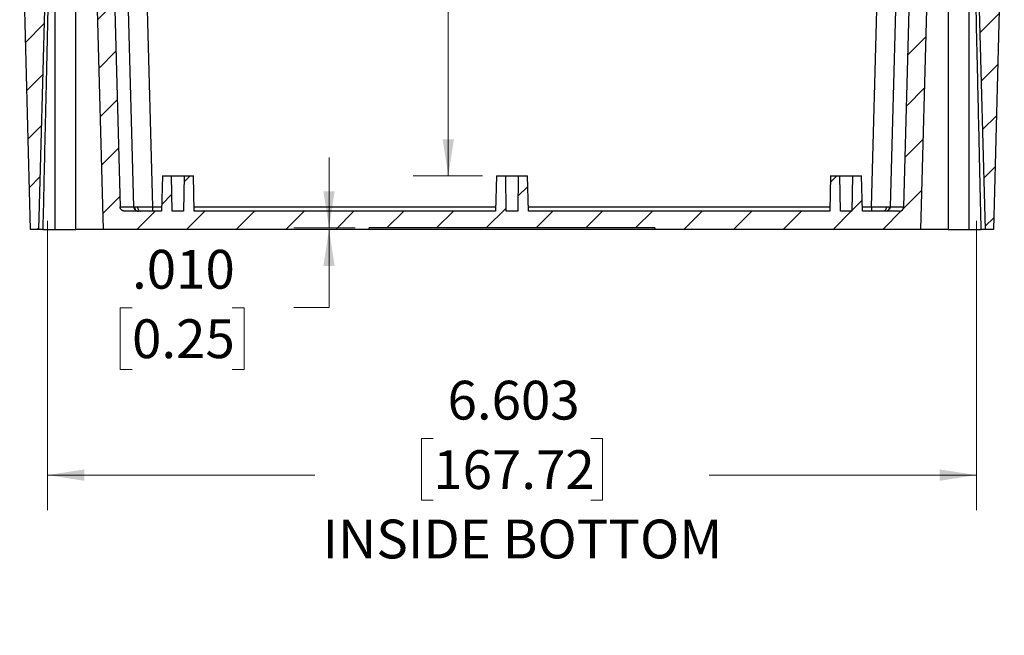
# Model space of a CAD drawing. Units: inches. Extents: x 0.3 to 29.7, y 0.3 to 21.7.
# Drawn here: x 10.9 to 14.4, y 3 to 5.1 of the extents above; entities that cross this region are included whole.
import ezdxf

# ---------------------------------------------------------------- set-up
doc = ezdxf.new("R2010")
doc.units = ezdxf.units.IN
doc.header["$MEASUREMENT"] = 0
doc.styles.add('SLDTEXTSTYLE0', font='TXT', dxfattribs={"width": 0.75})
doc.dimstyles.new('SLDDIMSTYLE12', dxfattribs={"dimtxt": 0.137795, "dimasz": 0.13, "dimexe": 0, "dimexo": 0.0625, "dimgap": 0.034449, "dimtad": 0, "dimtih": 1, "dimtoh": 1, "dimdec": 3, "dimlfac": 2, "dimrnd": 1e-09, "dimzin": 4, "dimdsep": 46, "dimtxsty": 'SLDTEXTSTYLE0', "dimsah": 1, "dimcen": 0.09, "dimadec": 0, "dimazin": 1, "dimtfac": 1, "dimtdec": 3, "dimtmove": 0, "dimatfit": 0, "dimfxl": 1, "dimfrac": 2, "dimtolj": 1, "dimtzin": 12, "dimarcsym": 0})
doc.dimstyles.new('SLDDIMSTYLE5', dxfattribs={"dimtxt": 0.137795, "dimasz": 0.13, "dimexe": 0, "dimexo": 0.0625, "dimgap": 0.034449, "dimtad": 0, "dimtih": 1, "dimtoh": 1, "dimdec": 3, "dimlfac": 2, "dimrnd": 1e-09, "dimzin": 4, "dimdsep": 46, "dimtxsty": 'SLDTEXTSTYLE0', "dimsah": 1, "dimcen": 0.09, "dimadec": 0, "dimazin": 1, "dimtfac": 1, "dimtdec": 3, "dimtofl": 0, "dimtmove": 0, "dimatfit": 3, "dimfxl": 1, "dimfrac": 2, "dimtolj": 1, "dimtzin": 12, "dimarcsym": 0})
doc.dimstyles.new('SLDDIMSTYLE6', dxfattribs={"dimtxt": 0.137795, "dimasz": 0.13, "dimexe": 0, "dimexo": 0.0625, "dimgap": 0.034449, "dimtad": 0, "dimtih": 1, "dimtoh": 1, "dimdec": 3, "dimlfac": 2, "dimrnd": 1e-09, "dimzin": 12, "dimdsep": 46, "dimtxsty": 'SLDTEXTSTYLE0', "dimsah": 1, "dimcen": 0.09, "dimadec": 0, "dimazin": 3, "dimtfac": 1, "dimtdec": 3, "dimtofl": 0, "dimtmove": 0, "dimatfit": 3, "dimfxl": 1, "dimfrac": 2, "dimtolj": 1, "dimtzin": 12, "dimarcsym": 0})

# ---------------------------------------------------------------- blocks, each defined once
blk = doc.blocks.new('_D_38')
at = {"color": 7, "linetype": 'Continuous', "lineweight": 0}
for p, q in [((10.9739, 4.4268), (10.9739, 3.3985)), ((14.2754, 4.4268), (14.2754, 3.3985)), ((12.3447, 3.6531), (12.3027, 3.6531)), ((12.3027, 3.6531), (12.3027, 3.4344)), ((12.9046, 3.6531), (12.9466, 3.6531)), ((12.9466, 3.6531), (12.9466, 3.4344)), ((10.9739, 3.5235), (11.9234, 3.5235)), ((14.2754, 3.5235), (13.3259, 3.5235)), ((12.3027, 3.4344), (12.3447, 3.4344)), ((12.9466, 3.4344), (12.9046, 3.4344))]:
    blk.add_line(p, q, dxfattribs=at)
at = {"color": 7, "linetype": 'Continuous', "lineweight": 18}
for points in [[(10.9739, 3.5235), (11.1039, 3.5035), (11.1039, 3.5435)], [(14.2754, 3.5235), (14.1454, 3.5435), (14.1454, 3.5035)]]:
    blk.add_solid(points, dxfattribs=at)
at = {"color": 7, "linetype": 'Continuous', "lineweight": 18, "attachment_point": 1, "style": 'SLDTEXTSTYLE0'}
for s, insert, char_height in [('6.603', (12.3956, 3.8587), 0.1378), ('167.72', (12.3447, 3.612), 0.1378), ('INSIDE BOTTOM', (11.9514, 3.3653), 0.137795)]:
    blk.add_mtext(s, dxfattribs=dict(at, insert=insert, char_height=char_height))
blk = doc.blocks.new('_D_39')
at = {"color": 7, "linetype": 'Continuous', "lineweight": 0}
for p, q in [((12.3982, 6.3316), (12.3982, 5.7069)), ((12.1691, 5.458), (12.1271, 5.458)), ((12.1271, 5.458), (12.1271, 5.2393)), ((12.6273, 5.458), (12.6693, 5.458)), ((12.6693, 5.458), (12.6693, 5.2393)), ((12.1271, 5.2393), (12.1691, 5.2393)), ((12.6693, 5.2393), (12.6273, 5.2393)), ((12.3982, 4.5866), (12.3982, 5.2113)), ((12.5197, 4.5866), (12.2732, 4.5866))]:
    blk.add_line(p, q, dxfattribs=at)
at = {"color": 7, "linetype": 'Continuous', "lineweight": 18}
for points in [[(12.3982, 6.3316), (12.3782, 6.2016), (12.4182, 6.2016)], [(12.3982, 4.5866), (12.4182, 4.7166), (12.3782, 4.7166)]]:
    blk.add_solid(points, dxfattribs=at)
at = {"color": 7, "linetype": 'Continuous', "lineweight": 18, "char_height": 0.1378, "attachment_point": 1, "style": 'SLDTEXTSTYLE0'}
for s, insert in [('3.490', (12.1691, 5.6637)), ('88.65', (12.1691, 5.4169))]:
    blk.add_mtext(s, dxfattribs=dict(at, insert=insert))
blk = doc.blocks.new('_D_40')
at = {"color": 7, "linetype": 'Continuous', "lineweight": 0}
for p, q in [((11.9742, 4.4016), (11.9742, 4.6516)), ((12.0668, 4.4016), (11.8492, 4.4016)), ((12.0668, 4.3966), (11.8492, 4.3966)), ((11.9742, 4.1191), (11.9742, 4.3966)), ((11.2741, 4.1181), (11.2321, 4.1181)), ((11.2321, 4.1181), (11.2321, 3.8993)), ((11.6305, 4.1181), (11.6725, 4.1181)), ((11.6725, 4.1181), (11.6725, 3.8993)), ((11.8492, 4.1191), (11.9742, 4.1191)), ((11.2321, 3.8993), (11.2741, 3.8993)), ((11.6725, 3.8993), (11.6305, 3.8993))]:
    blk.add_line(p, q, dxfattribs=at)
at = {"color": 7, "linetype": 'Continuous', "lineweight": 18}
for points in [[(11.9742, 4.4016), (11.9942, 4.5316), (11.9542, 4.5316)], [(11.9742, 4.3966), (11.9542, 4.2666), (11.9942, 4.2666)]]:
    blk.add_solid(points, dxfattribs=at)
at = {"color": 7, "linetype": 'Continuous', "lineweight": 18, "char_height": 0.1378, "attachment_point": 1, "style": 'SLDTEXTSTYLE0'}
for s, insert in [('.010', (11.2741, 4.3237)), ('0.25', (11.2741, 4.077))]:
    blk.add_mtext(s, dxfattribs=dict(at, insert=insert))

msp = doc.modelspace()

# ---------------------------------------------------------------- hatches: boundary and pattern name
at = {"linetype": 'Continuous', "lineweight": 18}
h = msp.add_hatch(dxfattribs=at)
h.set_pattern_fill('ANSI31', style=0)
edge = h.paths.add_edge_path(flags=0)
edge.add_line((14.07833, 4.3966), (14.10661, 5.4766))
edge.add_line((14.10661, 5.4766), (14.12643, 5.4766))
edge.add_spline(control_points=[(14.12643, 5.4766), (14.12687, 5.52677), (14.1273, 5.57693), (14.12774, 5.6271)], knot_values=[0, 0, 0, 0, 1, 1, 1, 1], weights=[1, 1, 1, 1], degree=3, periodic=0)
edge.add_line((14.12774, 5.6271), (14.13715, 5.6271))
edge.add_spline(control_points=[(14.13715, 5.6271), (14.13637, 5.71693), (14.13559, 5.80677), (14.1348, 5.8966)], knot_values=[0, 0, 0, 0, 1, 1, 1, 1], weights=[1, 1, 1, 1], degree=3, periodic=0)
edge.add_line((14.1348, 5.8966), (14.09286, 5.8966))
edge.add_line((14.09286, 5.8966), (14.09077, 5.9366))
edge.add_line((14.09077, 5.9366), (14.06746, 5.9366))
edge.add_line((14.06746, 5.9366), (14.06536, 5.8966))
edge.add_line((14.06536, 5.8966), (14.06386, 5.8966))
edge.add_spline(control_points=[(14.06386, 5.8966), (14.06061, 5.77256), (14.05737, 5.64852), (14.05412, 5.52448)], knot_values=[0, 0, 0, 0, 1, 1, 1, 1], weights=[1, 1, 1, 1], degree=3, periodic=0)
edge.add_spline(control_points=[(14.05412, 5.52448), (14.04871, 5.52154), (14.04514, 5.51568), (14.04498, 5.50956)], knot_values=[0, 0, 0, 0, 1, 1, 1, 1], weights=[1, 1, 1, 1], degree=3, periodic=0)
edge.add_spline(control_points=[(14.04498, 5.50956), (14.03596, 5.16531), (14.02695, 4.82106), (14.01793, 4.47682)], knot_values=[0, 0, 0, 0, 1, 1, 1, 1], weights=[1, 1, 1, 1], degree=3, periodic=0)
edge.add_arc((14.00231, 4.47723), 0.01562, 270, 358.5, ccw=False)
edge.add_line((14.00231, 4.4616), (13.87043, 4.4616))
edge.add_spline(control_points=[(13.87043, 4.4616), (13.86934, 4.50327), (13.86825, 4.54493), (13.86715, 4.5866)], knot_values=[0, 0, 0, 0, 1, 1, 1, 1], weights=[1, 1, 1, 1], degree=3, periodic=0)
edge.add_line((13.86715, 4.5866), (13.83465, 4.5866))
edge.add_spline(control_points=[(13.83465, 4.5866), (13.83393, 4.54493), (13.8332, 4.50327), (13.83247, 4.4616)], knot_values=[0, 0, 0, 0, 1, 1, 1, 1], weights=[1, 1, 1, 1], degree=3, periodic=0)
edge.add_line((13.83247, 4.4616), (13.79184, 4.4616))
edge.add_spline(control_points=[(13.79184, 4.4616), (13.79111, 4.50327), (13.79038, 4.54493), (13.78965, 4.5866)], knot_values=[0, 0, 0, 0, 1, 1, 1, 1], weights=[1, 1, 1, 1], degree=3, periodic=0)
edge.add_line((13.78965, 4.5866), (13.75715, 4.5866))
edge.add_spline(control_points=[(13.75715, 4.5866), (13.75606, 4.54493), (13.75497, 4.50327), (13.75388, 4.4616)], knot_values=[0, 0, 0, 0, 1, 1, 1, 1], weights=[1, 1, 1, 1], degree=3, periodic=0)
edge.add_line((13.75388, 4.4616), (12.68293, 4.4616))
edge.add_spline(control_points=[(12.68293, 4.4616), (12.68184, 4.50327), (12.68075, 4.54493), (12.67965, 4.5866)], knot_values=[0, 0, 0, 0, 1, 1, 1, 1], weights=[1, 1, 1, 1], degree=3, periodic=0)
edge.add_line((12.67965, 4.5866), (12.64715, 4.5866))
edge.add_spline(control_points=[(12.64715, 4.5866), (12.64643, 4.54493), (12.6457, 4.50327), (12.64497, 4.4616)], knot_values=[0, 0, 0, 0, 1, 1, 1, 1], weights=[1, 1, 1, 1], degree=3, periodic=0)
edge.add_line((12.64497, 4.4616), (12.60434, 4.4616))
edge.add_spline(control_points=[(12.60434, 4.4616), (12.60361, 4.50327), (12.60288, 4.54493), (12.60215, 4.5866)], knot_values=[0, 0, 0, 0, 1, 1, 1, 1], weights=[1, 1, 1, 1], degree=3, periodic=0)
edge.add_line((12.60215, 4.5866), (12.56965, 4.5866))
edge.add_spline(control_points=[(12.56965, 4.5866), (12.56856, 4.54493), (12.56747, 4.50327), (12.56638, 4.4616)], knot_values=[0, 0, 0, 0, 1, 1, 1, 1], weights=[1, 1, 1, 1], degree=3, periodic=0)
edge.add_line((12.56638, 4.4616), (11.49543, 4.4616))
edge.add_spline(control_points=[(11.49543, 4.4616), (11.49434, 4.50327), (11.49325, 4.54493), (11.49215, 4.5866)], knot_values=[0, 0, 0, 0, 1, 1, 1, 1], weights=[1, 1, 1, 1], degree=3, periodic=0)
edge.add_line((11.49215, 4.5866), (11.45965, 4.5866))
edge.add_spline(control_points=[(11.45965, 4.5866), (11.45893, 4.54493), (11.4582, 4.50327), (11.45747, 4.4616)], knot_values=[0, 0, 0, 0, 1, 1, 1, 1], weights=[1, 1, 1, 1], degree=3, periodic=0)
edge.add_line((11.45747, 4.4616), (11.41684, 4.4616))
edge.add_spline(control_points=[(11.41684, 4.4616), (11.41611, 4.50327), (11.41538, 4.54493), (11.41465, 4.5866)], knot_values=[0, 0, 0, 0, 1, 1, 1, 1], weights=[1, 1, 1, 1], degree=3, periodic=0)
edge.add_line((11.41465, 4.5866), (11.38215, 4.5866))
edge.add_spline(control_points=[(11.38215, 4.5866), (11.38106, 4.54493), (11.37997, 4.50327), (11.37888, 4.4616)], knot_values=[0, 0, 0, 0, 1, 1, 1, 1], weights=[1, 1, 1, 1], degree=3, periodic=0)
edge.add_line((11.37888, 4.4616), (11.24699, 4.4616))
edge.add_spline(control_points=[(11.24699, 4.4616), (11.23886, 4.4616), (11.23159, 4.46866), (11.23137, 4.47682)], knot_values=[0, 0, 0, 0, 1, 1, 1, 1], weights=[1, 1, 1, 1], degree=3, periodic=0)
edge.add_line((11.23137, 4.47682), (11.20433, 5.50956))
edge.add_arc((11.18684, 5.5091), 0.0175, 1.5, 61.48866)
edge.add_spline(control_points=[(11.19519, 5.52448), (11.19194, 5.64852), (11.18869, 5.77256), (11.18545, 5.8966)], knot_values=[0, 0, 0, 0, 1, 1, 1, 1], weights=[1, 1, 1, 1], degree=3, periodic=0)
edge.add_line((11.18545, 5.8966), (11.18395, 5.8966))
edge.add_line((11.18395, 5.8966), (11.18185, 5.9366))
edge.add_line((11.18185, 5.9366), (11.15854, 5.9366))
edge.add_line((11.15854, 5.9366), (11.15645, 5.8966))
edge.add_line((11.15645, 5.8966), (11.11451, 5.8966))
edge.add_spline(control_points=[(11.11451, 5.8966), (11.11372, 5.80677), (11.11294, 5.71693), (11.11215, 5.6271)], knot_values=[0, 0, 0, 0, 1, 1, 1, 1], weights=[1, 1, 1, 1], degree=3, periodic=0)
edge.add_line((11.11215, 5.6271), (11.12157, 5.6271))
edge.add_spline(control_points=[(11.12157, 5.6271), (11.122, 5.57693), (11.12244, 5.52677), (11.12288, 5.4766)], knot_values=[0, 0, 0, 0, 1, 1, 1, 1], weights=[1, 1, 1, 1], degree=3, periodic=0)
edge.add_line((11.12288, 5.4766), (11.14269, 5.4766))
edge.add_line((11.14269, 5.4766), (11.17097, 4.3966))
edge.add_line((11.17097, 4.3966), (12.11684, 4.3966))
edge.add_line((12.11684, 4.3966), (12.11684, 4.4016))
edge.add_line((12.11684, 4.4016), (13.13247, 4.4016))
edge.add_line((13.13247, 4.4016), (13.13247, 4.3966))
edge.add_line((13.13247, 4.3966), (14.07833, 4.3966))
h = msp.add_hatch(dxfattribs=at)
h.set_pattern_fill('ANSI31', style=0)
edge = h.paths.add_edge_path(flags=0)
edge.add_line((11.02774, 5.6271), (11.03715, 5.6271))
edge.add_spline(control_points=[(11.03715, 5.6271), (11.03637, 5.71693), (11.03559, 5.80677), (11.0348, 5.8966)], knot_values=[0, 0, 0, 0, 1, 1, 1, 1], weights=[1, 1, 1, 1], degree=3, periodic=0)
edge.add_line((11.0348, 5.8966), (10.9804, 5.8966))
edge.add_spline(control_points=[(10.9804, 5.8966), (10.97713, 5.7716), (10.97386, 5.6466), (10.97058, 5.5216)], knot_values=[0, 0, 0, 0, 1, 1, 1, 1], weights=[1, 1, 1, 1], degree=3, periodic=0)
edge.add_line((10.97058, 5.5216), (10.93774, 5.5216))
edge.add_line((10.93774, 5.5216), (10.92465, 5.8966))
edge.add_line((10.92465, 5.8966), (10.87965, 5.8966))
edge.add_line((10.87965, 5.8966), (10.87965, 5.8791))
edge.add_line((10.87965, 5.8791), (10.87465, 5.8791))
edge.add_line((10.87465, 5.8791), (10.91347, 4.3966))
edge.add_line((10.91347, 4.3966), (10.94191, 4.3966))
edge.add_line((10.94191, 4.3966), (10.97019, 5.4766))
edge.add_line((10.97019, 5.4766), (11.02643, 5.4766))
edge.add_spline(control_points=[(11.02643, 5.4766), (11.02687, 5.52677), (11.0273, 5.57693), (11.02774, 5.6271)], knot_values=[0, 0, 0, 0, 1, 1, 1, 1], weights=[1, 1, 1, 1], degree=3, periodic=0)
h = msp.add_hatch(dxfattribs=at)
h.set_pattern_fill('ANSI31', style=0)
edge = h.paths.add_edge_path(flags=0)
edge.add_line((14.21215, 5.6271), (14.22157, 5.6271))
edge.add_spline(control_points=[(14.22157, 5.6271), (14.222, 5.57693), (14.22244, 5.52677), (14.22288, 5.4766)], knot_values=[0, 0, 0, 0, 1, 1, 1, 1], weights=[1, 1, 1, 1], degree=3, periodic=0)
edge.add_line((14.22288, 5.4766), (14.27911, 5.4766))
edge.add_line((14.27911, 5.4766), (14.3074, 4.3966))
edge.add_line((14.3074, 4.3966), (14.33583, 4.3966))
edge.add_line((14.33583, 4.3966), (14.37465, 5.8791))
edge.add_line((14.37465, 5.8791), (14.36965, 5.8791))
edge.add_line((14.36965, 5.8791), (14.36965, 5.8966))
edge.add_line((14.36965, 5.8966), (14.32466, 5.8966))
edge.add_line((14.32466, 5.8966), (14.31157, 5.5216))
edge.add_line((14.31157, 5.5216), (14.27872, 5.5216))
edge.add_line((14.27872, 5.5216), (14.2689, 5.8966))
edge.add_line((14.2689, 5.8966), (14.21451, 5.8966))
edge.add_spline(control_points=[(14.21451, 5.8966), (14.21372, 5.80677), (14.21294, 5.71693), (14.21215, 5.6271)], knot_values=[0, 0, 0, 0, 1, 1, 1, 1], weights=[1, 1, 1, 1], degree=3, periodic=0)

# ---------------------------------------------------------------- linework, layer by layer
at = {"color": 7, "linetype": 'Continuous', "lineweight": 25}
for p, q in [((11.30917, 5.8966), (11.34635, 4.47682)), ((13.90296, 4.47682), (13.94014, 5.8966)), ((10.91347, 4.3966), (10.87465, 5.8791)), ((14.37465, 5.8791), (14.33583, 4.3966)), ((11.20433, 5.50956), (11.23137, 4.47682)), ((11.28012, 4.47682), (11.25308, 5.50956)), ((13.99623, 5.50956), (13.96918, 4.47682)), ((14.01793, 4.47682), (14.04498, 5.50956)), ((10.97019, 5.4766), (10.94191, 4.3966)), ((10.99965, 5.4766), (10.99965, 4.3966)), ((11.14269, 5.4766), (11.17097, 4.3966)), ((14.07833, 4.3966), (14.10661, 5.4766)), ((14.24965, 4.3966), (14.24965, 5.4766)), ((14.3074, 4.3966), (14.27911, 5.4766)), ((11.38215, 4.5866), (11.37888, 4.4616)), ((11.38215, 4.5866), (11.41465, 4.5866)), ((11.41684, 4.4616), (11.41465, 4.5866)), ((11.45965, 4.5866), (11.45747, 4.4616)), ((11.45965, 4.5866), (11.49215, 4.5866)), ((11.49543, 4.4616), (11.49215, 4.5866)), ((12.56965, 4.5866), (12.56638, 4.4616)), ((12.56965, 4.5866), (12.60215, 4.5866)), ((12.60434, 4.4616), (12.60215, 4.5866)), ((12.64715, 4.5866), (12.64497, 4.4616)), ((12.64715, 4.5866), (12.67965, 4.5866)), ((12.68293, 4.4616), (12.67965, 4.5866)), ((13.75715, 4.5866), (13.75388, 4.4616)), ((13.75715, 4.5866), (13.78965, 4.5866)), ((13.79184, 4.4616), (13.78965, 4.5866)), ((13.83465, 4.5866), (13.83247, 4.4616)), ((13.83465, 4.5866), (13.86715, 4.5866)), ((13.87043, 4.4616), (13.86715, 4.5866)), ((11.37888, 4.4616), (11.24699, 4.4616)), ((11.45747, 4.4616), (11.41684, 4.4616)), ((12.56638, 4.4616), (11.49543, 4.4616)), ((12.64497, 4.4616), (12.60434, 4.4616)), ((13.75388, 4.4616), (12.68293, 4.4616)), ((13.83247, 4.4616), (13.79184, 4.4616)), ((14.00231, 4.4616), (13.87043, 4.4616)), ((10.94191, 4.3966), (10.91347, 4.3966)), ((10.99965, 4.3966), (11.07465, 4.3966)), ((12.11684, 4.3966), (11.17097, 4.3966)), ((13.13247, 4.4016), (12.11684, 4.4016)), ((12.11684, 4.3966), (12.11684, 4.4016)), ((13.13247, 4.3966), (12.11684, 4.3966)), ((13.13247, 4.4016), (13.13247, 4.3966)), ((14.07833, 4.3966), (13.13247, 4.3966)), ((14.17465, 4.3966), (14.24965, 4.3966)), ((14.33583, 4.3966), (14.3074, 4.3966))]:
    msp.add_line(p, q, dxfattribs=at)
at = {"color": 8, "linetype": 'Continuous', "lineweight": 25}
for p, q in [((11.07465, 4.3966), (11.07465, 5.42662)), ((14.17465, 5.42662), (14.17465, 4.3966)), ((11.34635, 4.47682), (11.37928, 4.47682)), ((11.49503, 4.47682), (12.56678, 4.47682)), ((12.68253, 4.47682), (13.75428, 4.47682)), ((13.87003, 4.47682), (13.90296, 4.47682))]:
    msp.add_line(p, q, dxfattribs=at)
at = {"color": 7, "linetype": 'Continuous', "lineweight": 25}
msp.add_arc((14.00231, 4.47723), 0.01563, 270, 358.5, dxfattribs=at)
for points, knots in [([(10.98175, 5.4766), (10.9805, 5.42374), (10.97805, 5.32028), (10.97448, 5.16844), (10.97109, 5.02334), (10.96789, 4.88497), (10.96488, 4.75334), (10.96205, 4.62844), (10.95939, 4.51027), (10.9577, 4.43374), (10.95687, 4.3966)], [0, 0, 0, 0, 0.1468004, 0.2873718, 0.4217143, 0.549828, 0.6717131, 0.78737, 0.8967988, 1, 1, 1, 1]), ([(14.29244, 4.3966), (14.29171, 4.42951), (14.29021, 4.49709), (14.28788, 4.60113), (14.28541, 4.71049), (14.28279, 4.82517), (14.28003, 4.94517), (14.27712, 5.07049), (14.27406, 5.20113), (14.27086, 5.33709), (14.26867, 5.42951), (14.26755, 5.4766)], [0, 0, 0, 0, 0.0914269, 0.1877743, 0.2890426, 0.3952319, 0.5063425, 0.6223745, 0.743328, 0.8692031, 1, 1, 1, 1]), ([(11.41465, 4.5866), (11.41467, 4.5866), (11.41472, 4.5866), (11.41505, 4.5866), (11.41558, 4.5866), (11.41658, 4.5866), (11.41832, 4.5866), (11.42114, 4.5866), (11.42457, 4.5866), (11.42978, 4.5866), (11.43715, 4.5866), (11.44453, 4.5866), (11.44974, 4.5866), (11.45316, 4.5866), (11.45599, 4.5866), (11.45806, 4.5866), (11.45941, 4.5866), (11.45957, 4.5866), (11.45965, 4.5866)], [0, 0, 0, 0, 0.0314447, 0.0626033, 0.0937816, 0.1252844, 0.1877738, 0.2504191, 0.3129085, 0.3755537, 0.5000741, 0.6245944, 0.6870839, 0.7497291, 0.8122185, 0.8748638, 0.937393, 1, 1, 1, 1]), ([(12.60215, 4.5866), (12.60217, 4.5866), (12.60222, 4.5866), (12.60255, 4.5866), (12.60308, 4.5866), (12.60408, 4.5866), (12.60582, 4.5866), (12.60864, 4.5866), (12.61207, 4.5866), (12.61728, 4.5866), (12.62465, 4.5866), (12.63203, 4.5866), (12.63724, 4.5866), (12.64066, 4.5866), (12.64349, 4.5866), (12.64556, 4.5866), (12.64691, 4.5866), (12.64707, 4.5866), (12.64715, 4.5866)], [0, 0, 0, 0, 0.03144466, 0.06260334, 0.09378158, 0.12528438, 0.18777382, 0.25041906, 0.31290849, 0.37555373, 0.50007408, 0.62459443, 0.68708386, 0.7497291, 0.81221854, 0.87486378, 0.93739298, 1, 1, 1, 1]), ([(13.78965, 4.5866), (13.78967, 4.5866), (13.78972, 4.5866), (13.79005, 4.5866), (13.79058, 4.5866), (13.79158, 4.5866), (13.79332, 4.5866), (13.79614, 4.5866), (13.79957, 4.5866), (13.80478, 4.5866), (13.81215, 4.5866), (13.81953, 4.5866), (13.82474, 4.5866), (13.82816, 4.5866), (13.83099, 4.5866), (13.83306, 4.5866), (13.83441, 4.5866), (13.83457, 4.5866), (13.83465, 4.5866)], [0, 0, 0, 0, 0.0314447, 0.0626033, 0.0937816, 0.1252844, 0.1877738, 0.2504191, 0.3129085, 0.3755537, 0.5000741, 0.6245944, 0.6870839, 0.7497291, 0.8122185, 0.8748638, 0.937393, 1, 1, 1, 1]), ([(11.24699, 4.4616), (11.24649, 4.46161), (11.24548, 4.46164), (11.24399, 4.46187), (11.24253, 4.46223), (11.24063, 4.46289), (11.23839, 4.46406), (11.23603, 4.46596), (11.23406, 4.46827), (11.2326, 4.47092), (11.23162, 4.4738), (11.23146, 4.47581), (11.23137, 4.47682)], [0, 0, 0, 0, 0.06276286, 0.12499355, 0.18728148, 0.25021443, 0.37495023, 0.5001415, 0.6248773, 0.75006856, 0.87492061, 1, 1, 1, 1]), ([(11.28012, 4.47682), (11.28023, 4.4728), (11.28196, 4.46884), (11.28772, 4.46323), (11.29172, 4.4616), (11.29574, 4.4616)], [0, 0, 0, 0, 0.5, 0.5, 1, 1, 1, 1]), ([(11.28279, 4.47666), (11.28285, 4.47486), (11.28318, 4.47292), (11.28453, 4.46921), (11.28555, 4.46744), (11.28812, 4.46452), (11.28965, 4.46338), (11.29285, 4.46192), (11.2945, 4.4616), (11.29603, 4.4616)], [0, 0, 0, 0, 0.25, 0.25, 0.5, 0.5, 0.75, 0.75, 1, 1, 1, 1]), ([(11.29334, 4.47665), (11.30028, 4.47665), (11.30859, 4.47666), (11.32672, 4.47672), (11.33653, 4.47676), (11.34635, 4.47682)], [0, 0, 0, 0, 0.5, 0.5, 1, 1, 1, 1]), ([(11.29334, 4.47665), (11.29338, 4.47484), (11.29366, 4.47291), (11.29479, 4.4692), (11.29564, 4.46743), (11.29778, 4.46452), (11.29906, 4.46338), (11.30172, 4.46192), (11.3031, 4.4616), (11.30438, 4.4616)], [0, 0, 0, 0, 0.25, 0.25, 0.5, 0.5, 0.75, 0.75, 1, 1, 1, 1]), ([(11.34635, 4.47682), (11.34635, 4.475), (11.34635, 4.47305), (11.34635, 4.4693), (11.34635, 4.46751), (11.34635, 4.46456), (11.34635, 4.4634), (11.34635, 4.46193), (11.34635, 4.4616), (11.34635, 4.4616)], [0, 0, 0, 0, 0.25, 0.25, 0.5, 0.5, 0.75, 0.75, 1, 1, 1, 1]), ([(13.90296, 4.47682), (13.91278, 4.47676), (13.92259, 4.47672), (13.94072, 4.47666), (13.94903, 4.47665), (13.95597, 4.47665)], [0, 0, 0, 0, 0.5, 0.5, 1, 1, 1, 1]), ([(13.90296, 4.47682), (13.90296, 4.4728), (13.90296, 4.46884), (13.90296, 4.46323), (13.90296, 4.4616), (13.90296, 4.4616)], [0, 0, 0, 0, 0.5, 0.5, 1, 1, 1, 1]), ([(13.95597, 4.47665), (13.95593, 4.47484), (13.95565, 4.47291), (13.95452, 4.4692), (13.95367, 4.46743), (13.95153, 4.46452), (13.95025, 4.46338), (13.94758, 4.46192), (13.94621, 4.4616), (13.94493, 4.4616)], [0, 0, 0, 0, 0.25, 0.25, 0.5, 0.5, 0.75, 0.75, 1, 1, 1, 1]), ([(13.96652, 4.47666), (13.96646, 4.47486), (13.96613, 4.47292), (13.96478, 4.46921), (13.96376, 4.46744), (13.96119, 4.46452), (13.95965, 4.46338), (13.95646, 4.46192), (13.95481, 4.4616), (13.95328, 4.4616)], [0, 0, 0, 0, 0.25, 0.25, 0.5, 0.5, 0.75, 0.75, 1, 1, 1, 1]), ([(13.96918, 4.47682), (13.96908, 4.4728), (13.96735, 4.46884), (13.96159, 4.46323), (13.95759, 4.4616), (13.95356, 4.4616)], [0, 0, 0, 0, 0.5, 0.5, 1, 1, 1, 1]), ([(10.95687, 4.3966), (10.95648, 4.3966), (10.95571, 4.3966), (10.95447, 4.3966), (10.95319, 4.3966), (10.95145, 4.3966), (10.94926, 4.3966), (10.94684, 4.3966), (10.94474, 4.3966), (10.94316, 4.3966), (10.9421, 4.3966), (10.94198, 4.3966), (10.94191, 4.3966)], [0, 0, 0, 0, 0.0631447, 0.1252499, 0.1874097, 0.2507151, 0.3752582, 0.5003021, 0.6249947, 0.7502344, 0.8749639, 1, 1, 1, 1]), ([(11.17097, 4.3966), (11.17096, 4.3966), (11.17093, 4.3966), (11.1707, 4.3966), (11.17033, 4.3966), (11.16981, 4.3966), (11.16882, 4.3966), (11.16698, 4.3966), (11.16379, 4.3966), (11.15974, 4.3966), (11.15325, 4.3966), (11.1432, 4.3966), (11.13095, 4.3966), (11.12014, 4.3966), (11.11158, 4.3966), (11.10266, 4.3966), (11.0945, 4.3966), (11.08724, 4.3966), (11.08096, 4.3966), (11.07676, 4.3966), (11.07465, 4.3966)], [0, 0, 0, 0, 0.02503, 0.0500134, 0.0749889, 0.0999954, 0.1250713, 0.1875499, 0.2501003, 0.3125789, 0.3751293, 0.500007, 0.6248847, 0.6873633, 0.7499138, 0.8123924, 0.8749428, 0.9166425, 0.9582684, 1, 1, 1, 1]), ([(14.17465, 4.3966), (14.17339, 4.3966), (14.17087, 4.3966), (14.1671, 4.3966), (14.16333, 4.3966), (14.15959, 4.3966), (14.154, 4.3966), (14.14665, 4.3966), (14.13774, 4.3966), (14.12918, 4.3966), (14.11836, 4.3966), (14.1061, 4.3966), (14.09606, 4.3966), (14.08957, 4.3966), (14.08552, 4.3966), (14.08233, 4.3966), (14.08029, 4.3966), (14.07909, 4.3966), (14.07845, 4.3966), (14.07837, 4.3966), (14.07833, 4.3966)], [0, 0, 0, 0, 0.0250414, 0.0500305, 0.0750061, 0.1000067, 0.1250711, 0.1875497, 0.2501002, 0.3125788, 0.3751293, 0.500007, 0.6248848, 0.6873634, 0.7499139, 0.8123925, 0.874943, 0.9166266, 0.9582525, 1, 1, 1, 1]), ([(14.3074, 4.3966), (14.30738, 4.3966), (14.30735, 4.3966), (14.30709, 4.3966), (14.30667, 4.3966), (14.3059, 4.3966), (14.30457, 4.3966), (14.30248, 4.3966), (14.30005, 4.3966), (14.29744, 4.3966), (14.2948, 4.3966), (14.29323, 4.3966), (14.29244, 4.3966)], [0, 0, 0, 0, 0.0630341, 0.1250342, 0.1870884, 0.2502822, 0.374998, 0.500215, 0.6247353, 0.7498029, 0.8747489, 1, 1, 1, 1])]:
    msp.add_open_spline(points, degree=3, knots=knots, dxfattribs=at)
at = {"color": 8, "linetype": 'Continuous', "lineweight": 25}
for points, knots in [([(11.23137, 4.47682), (11.23184, 4.47682), (11.2405, 4.47682), (11.25347, 4.47682), (11.26878, 4.47682), (11.2783, 4.47682), (11.27952, 4.47682), (11.28012, 4.47682)], [0, 0, 0, 0, 0.0139143, 0.26043617, 0.50695708, 0.75347897, 1, 1, 1, 1]), ([(13.96918, 4.47682), (13.96979, 4.47682), (13.97101, 4.47682), (13.98053, 4.47682), (13.99584, 4.47682), (14.00881, 4.47682), (14.01747, 4.47682), (14.01793, 4.47682)], [0, 0, 0, 0, 0.24652103, 0.49304292, 0.73956383, 0.9860857, 1, 1, 1, 1])]:
    msp.add_open_spline(points, degree=3, knots=knots, dxfattribs=at)
at = {"color": 7, "linetype": 'Continuous', "lineweight": 25}
for points in [[(11.28279, 4.47666), (11.28579, 4.47665), (11.28934, 4.47665), (11.29334, 4.47665)], [(13.95597, 4.47665), (13.95997, 4.47665), (13.96352, 4.47665), (13.96652, 4.47666)], [(10.95687, 4.3966), (10.96983, 4.3966), (10.98473, 4.3966), (10.99965, 4.3966)], [(14.24965, 4.3966), (14.26458, 4.3966), (14.27948, 4.3966), (14.29244, 4.3966)]]:
    msp.add_open_spline(points, degree=3, dxfattribs=at)

# ---------------------------------------------------------------- dimensions: what is measured, and where the dimension line sits
at = {"color": 7, "linetype": 'Continuous', "lineweight": 18}
for base, p1, p2, dimstyle, picture, middle in [((12.3982, 4.5866), (11.24713, 6.3316), (12.56965, 4.5866), 'SLDDIMSTYLE5', '_D_39', (12.3982, 5.4591)), ((11.97422, 4.3966), (12.11684, 4.4016), (12.11684, 4.3966), 'SLDDIMSTYLE12', '_D_40', (11.97422, 4.11913))]:
    dim = msp.add_linear_dim(base=base, p1=p1, p2=p2, angle=90, dimstyle=dimstyle, dxfattribs=at)
    dim.commit()
    dim.dimension.update_dxf_attribs({"geometry": picture, "text_midpoint": middle, "dimtype": 160})
dim = msp.add_linear_dim(base=(14.27543, 3.52346), p1=(10.97387, 4.47682), p2=(14.27543, 4.47682), text='<>\\PINSIDE BOTTOM', dimstyle='SLDDIMSTYLE6', dxfattribs=at)
dim.commit()
dim.dimension.update_dxf_attribs({"geometry": '_D_38', "text_midpoint": (12.62465, 3.52346), "dimtype": 160})

doc.saveas('drawing.dxf')
